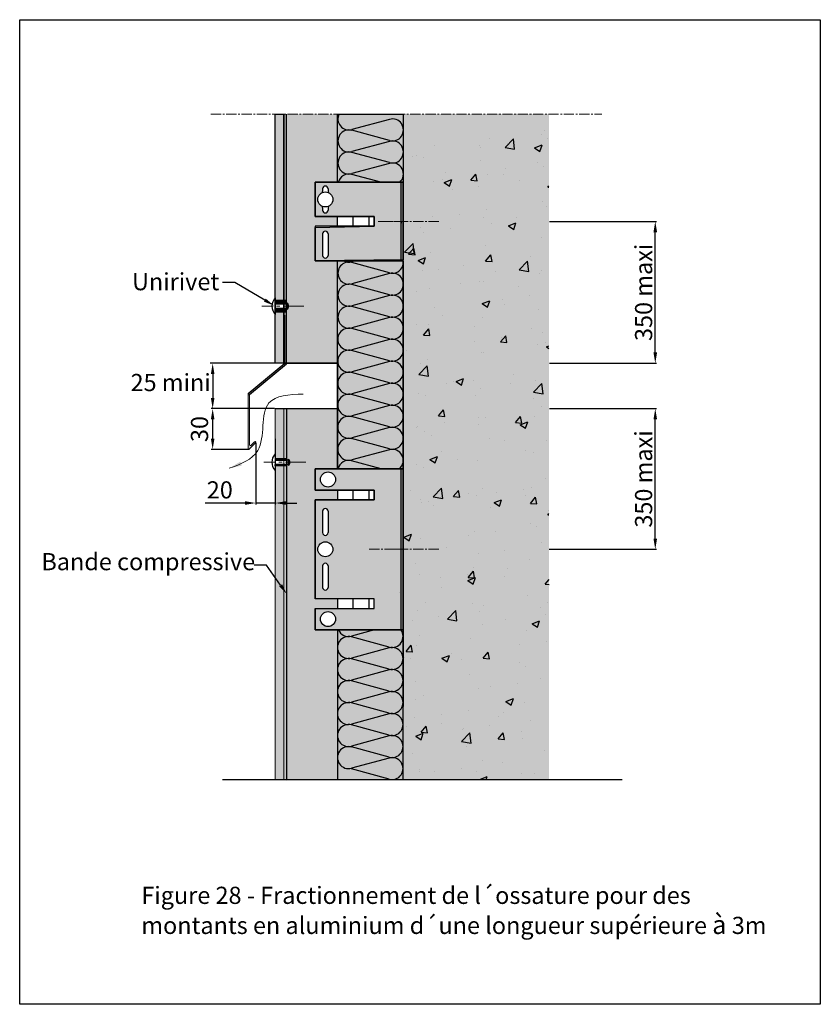
# Model space of a CAD drawing. Units: millimetres. Extents: x 1915 to 31085, y -12166 to -6274.
# Drawn here: x 23398 to 24143, y -9186 to -8269 of the extents above; entities that cross this region are included whole.
import ezdxf
from ezdxf import colors
from ezdxf.entities.mleader import LeaderData, LeaderLine
from ezdxf.math import Vec2, Vec3

# ---------------------------------------------------------------- set-up
doc = ezdxf.new("R2010")
doc.units = ezdxf.units.MM
doc.linetypes.add('AXES2', pattern=[28.575, 19.05, -3.175, 3.175, -3.175])
for name, color, linetype in [('A_Naturalis_contour', 5, 'Continuous'), ('A_naturalis_hachure', 6, 'Continuous'), ('A_Taseau', 2, 'Continuous'), ('ARCERING', 2, 'Continuous'), ('Axe', 3, 'Continuous'), ('continue', 7, 'Continuous'), ('hachure béton', 7, 'Continuous'), ('hachure isolant', 7, 'Continuous')]:
    doc.layers.add(name, color=color, linetype=linetype)
doc.layers.add('A_texte', color=7, linetype='Continuous', lineweight=15)
doc.styles.get("Standard").update_dxf_attribs({"font": 'arial.ttf'})
doc.styles.add('verdana', font='arial.ttf')
doc.dimstyles.new('ISO-25', dxfattribs={"dimtxt": 10, "dimasz": 10, "dimexe": 1.25, "dimexo": 0.625, "dimtad": 1, "dimtoh": 1, "dimtxsty": 'Standard', "dimcen": 2.5, "dimadec": 0, "dimazin": 0, "dimtfac": 1, "dimtmove": 0, "dimatfit": 3, "dimfxl": 1, "dimarcsym": 0})

# ---------------------------------------------------------------- blocks, each defined once
blk = doc.blocks.new('*D118')
at = {"layer": 'continue', "color": 0, "lineweight": -2, "transparency": 16777216}
for p, q in [((23617.69, -8663.19), (23617.69, -8720.05)), ((23635.74, -8658.99), (23635.74, -8720.05)), ((23607.69, -8718.8), (23570.55, -8718.8)), ((23635.74, -8718.8), (23617.69, -8718.8)), ((23645.74, -8718.8), (23655.74, -8718.8))]:
    blk.add_line(p, q, dxfattribs=at)
at = {"layer": 'continue', "color": 0, "transparency": 16777216}
for points in [[(23607.69, -8717.13), (23607.69, -8720.46), (23617.69, -8718.8)], [(23645.74, -8717.13), (23645.74, -8720.46), (23635.74, -8718.8)]]:
    blk.add_solid(points, dxfattribs=at)
at = {"layer": 'DEFPOINTS', "color": 0, "transparency": 16777216}
for p in [(23617.69, -8662.57), (23635.74, -8658.36), (23635.74, -8718.8)]:
    blk.add_point(p, dxfattribs=at)
at = {"layer": 'continue', "color": 0, "transparency": 16777216, "insert": (23584.12, -8708.63), "char_height": 16, "attachment_point": 5}
blk.add_mtext('20', dxfattribs=at)
blk = doc.blocks.new('*D119')
at = {"layer": 'continue', "color": 0, "lineweight": -2, "transparency": 16777216}
for p, q in [((23635.11, -8630.91), (23576.22, -8630.91)), ((23577.47, -8640.91), (23577.47, -8658.89)), ((23610.46, -8668.89), (23576.22, -8668.89))]:
    blk.add_line(p, q, dxfattribs=at)
at = {"layer": 'continue', "color": 0, "transparency": 16777216}
for points in [[(23575.81, -8640.91), (23579.14, -8640.91), (23577.47, -8630.91)], [(23575.81, -8658.89), (23579.14, -8658.89), (23577.47, -8668.89)]]:
    blk.add_solid(points, dxfattribs=at)
at = {"layer": 'DEFPOINTS', "color": 0, "transparency": 16777216}
for p in [(23635.74, -8630.91), (23577.47, -8668.89), (23611.09, -8668.89)]:
    blk.add_point(p, dxfattribs=at)
at = {"layer": 'continue', "color": 0, "transparency": 16777216, "insert": (23567.3, -8649.9), "char_height": 16, "width": 39.123, "attachment_point": 5, "rotation": 90}
blk.add_mtext('30', dxfattribs=at)
blk = doc.blocks.new('*D116')
at = {"layer": 'continue', "color": 0, "lineweight": -2, "transparency": 16777216}
for p, q in [((23891.18, -8456.6), (23990.82, -8456.6)), ((23989.57, -8578.6), (23989.57, -8466.6)), ((23891.18, -8588.6), (23990.82, -8588.6))]:
    blk.add_line(p, q, dxfattribs=at)
at = {"layer": 'continue', "color": 0, "transparency": 16777216}
for points in [[(23987.9, -8466.6), (23991.24, -8466.6), (23989.57, -8456.6)], [(23987.9, -8578.6), (23991.24, -8578.6), (23989.57, -8588.6)]]:
    blk.add_solid(points, dxfattribs=at)
at = {"layer": 'DEFPOINTS', "color": 0, "transparency": 16777216}
for p in [(23890.56, -8456.6), (23989.57, -8456.6), (23890.56, -8588.6)]:
    blk.add_point(p, dxfattribs=at)
at = {"layer": 'continue', "color": 0, "transparency": 16777216, "insert": (23980.77, -8522.6), "char_height": 16, "attachment_point": 5, "rotation": 90}
blk.add_mtext('350 maxi', dxfattribs=at)
blk = doc.blocks.new('*D117')
at = {"layer": 'continue', "color": 0, "lineweight": -2, "transparency": 16777216}
for p, q in [((23891.18, -8630.89), (23990.82, -8630.89)), ((23989.57, -8751.89), (23989.57, -8640.89)), ((23890.62, -8761.89), (23990.82, -8761.89))]:
    blk.add_line(p, q, dxfattribs=at)
at = {"layer": 'continue', "color": 0, "transparency": 16777216}
for points in [[(23987.9, -8640.89), (23991.24, -8640.89), (23989.57, -8630.89)], [(23987.9, -8751.89), (23991.24, -8751.89), (23989.57, -8761.89)]]:
    blk.add_solid(points, dxfattribs=at)
at = {"layer": 'DEFPOINTS', "color": 0, "transparency": 16777216}
for p in [(23890.56, -8630.89), (23989.57, -8630.89), (23889.99, -8761.89)]:
    blk.add_point(p, dxfattribs=at)
at = {"layer": 'continue', "color": 0, "transparency": 16777216, "insert": (23980.77, -8696.39), "char_height": 16, "attachment_point": 5, "rotation": 90}
blk.add_mtext('350 maxi', dxfattribs=at)

msp = doc.modelspace()

# ---------------------------------------------------------------- hatches: boundary and pattern name
at = {"layer": 'continue', "true_color": 0xf1ece1}
h = msp.add_hatch(color=254, dxfattribs=at)
h.dxf.hatch_style = 1
h.paths.add_polyline_path([(23643.739, -8356.506), (23635.739, -8356.506), (23635.739, -8530.043), (23643.739, -8530.043)])
h.paths.add_polyline_path([(23643.739, -8540.943), (23635.739, -8540.943), (23635.739, -8588.603), (23643.739, -8588.603)])
h.paths.add_polyline_path([(23643.739, -8630.893), (23635.739, -8630.893), (23635.739, -8677.539), (23643.739, -8677.539)])
h.paths.add_polyline_path([(23643.739, -8684.139), (23635.739, -8684.139), (23635.739, -8976.314), (23643.739, -8976.314)])
at = {"layer": 'continue'}
h = msp.add_hatch(color=7, dxfattribs=at)
h.dxf.hatch_style = 1
h.paths.add_polyline_path([(23646.263, -8356.506), (23643.763, -8356.506), (23643.763, -8530.043), (23645.739, -8530.043), (23645.739, -8532.193), (23645.739, -8533.443), (23646.263, -8533.443)])
h.paths.add_polyline_path([(23646.263, -8537.543), (23645.739, -8537.543), (23645.739, -8538.793), (23645.739, -8540.943), (23643.763, -8540.943), (23643.763, -8588.603), (23646.263, -8588.603)])
at = {"layer": 'continue', "true_color": 0x007cb0}
h = msp.add_hatch(color=144, dxfattribs=at)
h.dxf.hatch_style = 1
h.paths.add_polyline_path([(23693.739, -8356.506), (23646.263, -8356.506), (23646.263, -8532.109, -0.551933), (23646.263, -8538.877), (23646.263, -8588.603), (23693.739, -8588.603), (23693.739, -8493.103), (23672.863, -8493.103), (23672.863, -8462.103), (23672.863, -8461.103), (23693.739, -8461.103), (23693.739, -8452.103), (23672.863, -8452.103), (23672.863, -8420.103), (23693.739, -8420.103)])
h.paths.add_polyline_path([(23693.739, -8630.893), (23646.239, -8630.893), (23646.239, -8678.789), (23648.055, -8678.789), (23648.055, -8677.807, -0.4588315), (23648.055, -8683.871), (23648.055, -8682.889), (23646.239, -8682.889), (23646.239, -8976.314), (23693.739, -8976.314), (23693.739, -8836.893), (23675.863, -8836.893), (23672.863, -8836.893), (23672.863, -8816.893), (23693.739, -8816.893), (23693.739, -8807.893), (23672.863, -8807.893), (23672.863, -8715.893), (23693.739, -8715.893), (23693.739, -8706.893), (23672.863, -8706.893), (23672.863, -8686.893), (23693.739, -8686.893)])
at = {"layer": 'continue', "true_color": 0xf7f182}
h = msp.add_hatch(color=51, dxfattribs=at)
h.dxf.hatch_style = 1
h.paths.add_polyline_path([(23754.863, -8356.506), (23693.739, -8356.506), (23693.739, -8419.969), (23754.863, -8419.969)])
at = {"layer": 'continue', "true_color": 0x7a7b7a}
h = msp.add_hatch(color=8, dxfattribs=at)
h.dxf.hatch_style = 1
h.paths.add_polyline_path([(23754.863, -8976.314), (23890.556, -8976.314), (23890.556, -8356.506), (23754.863, -8356.506)])
at = {"layer": 'continue'}
h = msp.add_hatch(color=254, dxfattribs=at)
h.dxf.hatch_style = 1
h.paths.add_polyline_path([(23752.863, -8493.103), (23752.863, -8420.103), (23693.999, -8420.103), (23672.863, -8420.103), (23672.863, -8452.103), (23727.863, -8452.103), (23727.863, -8461.103), (23672.863, -8461.103), (23672.863, -8464.69), (23672.863, -8493.103)])
h.paths.add_polyline_path([(23679.863, -8468.137, -1), (23684.863, -8468.137), (23684.863, -8488.137, -1), (23679.863, -8488.137)], flags=16)
h.paths.add_polyline_path([(23679.863, -8446.103), (23679.863, -8442.641, -0.6882472), (23679.863, -8429.565), (23679.863, -8428.767), (23679.863, -8426.103, -1), (23684.863, -8426.103), (23684.863, -8429.565, -0.6882472), (23684.863, -8442.641), (23684.863, -8443.439), (23684.863, -8446.103, -1)], flags=16)
h = msp.add_hatch(color=254, dxfattribs=at)
h.dxf.hatch_style = 1
h.paths.add_polyline_path([(23754.863, -8420.103), (23752.863, -8420.103), (23752.863, -8456.603), (23754.863, -8456.603)])
h.paths.add_polyline_path([(23754.863, -8456.603), (23752.863, -8456.603), (23752.863, -8493.103), (23754.863, -8493.103)])
at = {"layer": 'continue', "true_color": 0xf7f182}
h = msp.add_hatch(color=51, dxfattribs=at)
h.dxf.hatch_style = 1
h.paths.add_polyline_path([(23754.863, -8493.103), (23693.739, -8493.103), (23693.739, -8686.893), (23754.863, -8686.893)])
at = {"layer": 'continue'}
h = msp.add_hatch(color=40, dxfattribs=at)
h.dxf.hatch_style = 1
h.paths.add_polyline_path([(23646.489, -8533.443), (23644.989, -8533.443), (23644.763, -8588.603), (23646.263, -8588.603)])
edge = h.paths.add_edge_path()
edge.add_line((23646.263, -8589.309), (23646.263, -8588.603))
edge.add_line((23646.263, -8588.603), (23644.763, -8588.603))
edge.add_line((23644.763, -8588.603), (23610.535, -8616.931))
edge.add_line((23610.535, -8616.931), (23610.408, -8668.207))
edge.add_arc((23611.086, -8668.207), 0.678, 180, 315)
edge.add_line((23611.566, -8668.687), (23617.686, -8662.567))
edge.add_arc((23616.948, -8662.339), 0.772, 342.797541, 498.726271)
edge.add_line((23616.368, -8661.829), (23613.02, -8665.177))
edge.add_arc((23612.54, -8664.698), 0.678, 180, 315, ccw=False)
edge.add_line((23611.862, -8664.698), (23611.862, -8618.274))
edge.add_line((23611.862, -8618.274), (23611.862, -8617.779))
edge.add_line((23611.862, -8617.779), (23646.263, -8589.309))
at = {"layer": 'continue', "true_color": 0xed1f24}
h = msp.add_hatch(color=240, dxfattribs=at)
h.dxf.hatch_style = 1
h.paths.add_polyline_path([(23645.739, -8532.193), (23645.739, -8530.043), (23635.751, -8530.043), (23635.751, -8532.193)])
at = {"layer": 'continue', "true_color": 0x139b48}
h = msp.add_hatch(color=114, dxfattribs=at)
h.dxf.hatch_style = 1
h.paths.add_polyline_path([(23645.739, -8533.443), (23645.739, -8532.193), (23635.751, -8532.193), (23635.754, -8533.443)])
h = msp.add_hatch(color=114, dxfattribs=at)
h.dxf.hatch_style = 1
h.paths.add_polyline_path([(23645.739, -8537.543), (23645.739, -8538.793), (23635.751, -8538.793), (23635.754, -8537.543)])
at = {"layer": 'continue', "true_color": 0xed1f24}
h = msp.add_hatch(color=240, dxfattribs=at)
h.dxf.hatch_style = 1
h.paths.add_polyline_path([(23645.739, -8538.793), (23645.739, -8540.943), (23635.751, -8540.943), (23635.751, -8538.793)])
at = {"layer": 'continue'}
h = msp.add_hatch(color=7, dxfattribs=at)
h.dxf.hatch_style = 1
h.paths.add_polyline_path([(23646.239, -8630.893), (23643.739, -8630.893), (23643.739, -8677.539), (23645.723, -8677.539), (23645.723, -8678.789), (23646.239, -8678.789)])
at = {"layer": 'continue', "true_color": 0x139b48}
h = msp.add_hatch(color=114, dxfattribs=at)
h.dxf.hatch_style = 1
h.paths.add_polyline_path([(23645.723, -8678.789), (23645.723, -8677.539), (23635.735, -8677.539), (23635.737, -8678.789)])
h = msp.add_hatch(color=114, dxfattribs=at)
h.dxf.hatch_style = 1
h.paths.add_polyline_path([(23645.723, -8682.889), (23645.723, -8684.139), (23635.735, -8684.139), (23635.737, -8682.889)])
at = {"layer": 'continue'}
h = msp.add_hatch(color=7, dxfattribs=at)
h.dxf.hatch_style = 1
h.paths.add_polyline_path([(23646.239, -8684.498), (23643.739, -8684.498), (23643.739, -8731.144), (23645.723, -8731.144), (23645.723, -8732.394), (23646.239, -8732.394)])
h = msp.add_hatch(color=254, dxfattribs=at)
h.dxf.hatch_style = 1
h.paths.add_polyline_path([(23727.863, -8715.893), (23672.863, -8715.893), (23672.863, -8807.893), (23727.863, -8807.893), (23727.863, -8816.893), (23672.863, -8816.893), (23672.863, -8836.893), (23680.618, -8836.893), (23752.863, -8836.893), (23752.863, -8686.893), (23672.863, -8686.893), (23672.863, -8706.893), (23727.863, -8706.893)])
h.paths.add_polyline_path([(23684.863, -8746.393, -1), (23679.863, -8746.393), (23679.863, -8726.393, -1), (23684.863, -8726.393)], flags=16)
h.paths.add_polyline_path([(23675.363, -8761.893, -1), (23689.363, -8761.893, -1)], flags=16)
h.paths.add_polyline_path([(23677.863, -8696.893, -1), (23691.863, -8696.893, -1)], flags=16)
h.paths.add_polyline_path([(23684.863, -8777.393), (23684.863, -8797.393, -1), (23679.863, -8797.393), (23679.863, -8777.393, -1)], flags=16)
h.paths.add_polyline_path([(23691.858, -8826.893, -1), (23677.858, -8826.893, -1)], flags=16)
h = msp.add_hatch(color=254, dxfattribs=at)
h.dxf.hatch_style = 1
h.paths.add_polyline_path([(23754.863, -8686.893), (23752.863, -8686.893), (23752.863, -8761.893), (23754.863, -8761.893)])
h.paths.add_polyline_path([(23754.863, -8761.893), (23752.863, -8761.893), (23752.863, -8836.893), (23754.863, -8836.893)])
h = msp.add_hatch(color=7, dxfattribs=at)
h.dxf.hatch_style = 1
h.paths.add_polyline_path([(23646.239, -8730.866), (23643.739, -8730.866), (23643.739, -8777.512), (23645.723, -8777.512), (23645.723, -8778.762), (23646.239, -8778.762)])
h = msp.add_hatch(color=7, dxfattribs=at)
h.dxf.hatch_style = 1
h.paths.add_polyline_path([(23646.239, -8775.159), (23643.739, -8775.159), (23643.739, -8821.805), (23645.723, -8821.805), (23645.723, -8823.055), (23646.239, -8823.055)])
h = msp.add_hatch(color=7, dxfattribs=at)
h.dxf.hatch_style = 1
h.paths.add_polyline_path([(23646.239, -8817.202), (23643.739, -8817.202), (23643.739, -8863.848), (23645.723, -8863.848), (23645.723, -8865.098), (23646.239, -8865.098)])
at = {"layer": 'continue', "true_color": 0xf7f182}
h = msp.add_hatch(color=51, dxfattribs=at)
h.dxf.hatch_style = 1
h.paths.add_polyline_path([(23754.863, -8836.893), (23752.863, -8836.893), (23693.739, -8836.893), (23693.739, -8976.314), (23754.863, -8976.314)])
at = {"layer": 'continue'}
h = msp.add_hatch(color=7, dxfattribs=at)
h.dxf.hatch_style = 1
h.paths.add_polyline_path([(23646.239, -8861.861), (23643.739, -8861.861), (23643.739, -8908.506), (23645.723, -8908.506), (23645.723, -8909.756), (23646.239, -8909.756)])
h = msp.add_hatch(color=7, dxfattribs=at)
h.dxf.hatch_style = 1
h.paths.add_polyline_path([(23646.239, -8897.197), (23643.739, -8897.197), (23643.739, -8943.842), (23645.723, -8943.842), (23645.723, -8945.092), (23646.239, -8945.092)])
h = msp.add_hatch(color=7, dxfattribs=at)
h.dxf.hatch_style = 1
h.paths.add_polyline_path([(23646.239, -8905.778), (23643.739, -8905.778), (23643.739, -8952.424), (23645.723, -8952.424), (23645.723, -8953.674), (23646.239, -8953.674)])
h = msp.add_hatch(color=7, dxfattribs=at)
h.dxf.hatch_style = 1
h.paths.add_polyline_path([(23646.239, -8929.563), (23643.739, -8929.563), (23643.739, -8976.209), (23645.723, -8976.209), (23645.723, -8977.459), (23646.239, -8977.459)])
at = {"layer": 'hachure béton'}
h = msp.add_hatch(dxfattribs=at)
h.set_pattern_fill('CONCRETE_C', color=256, scale=10, pattern_type=2)
h.set_pattern_definition([(50, (23032.977, -12197.92), (71.726, -6.2752), [7.5, -82.5]), (355, (23032.98, -12197.92), (-13.8751, 75.2192), [6, -66]), (100.4514, (23038.954, -12198.446), (57.8509, 68.944), [6.374, -70.1142]), (46.1842, (23032.98, -12177.92), (106.7241, -16.552), [11.25, -123.75]), (96.6356, (23041.87, -12179.3), (93.4663, 97.4118), [9.561, -105.1713]), (351.1842, (23032.98, -12177.92), (93.4662, 97.412), [9, -99]), (21, (23042.977, -12182.92), (59.6907, -40.2619), [7.5, -82.5]), (326, (23042.98, -12182.92), (24.3315, 72.515), [6, -66]), (71.4514, (23047.95, -12186.28), (84.0223, 32.253), [6.374, -70.1142]), (37.5, (23032.977, -12197.923), (1.21599, 33.28939), [0, -65.2, 0, -67, 0, -66.25]), (7.5, (23032.977, -12197.923), (26.30695, 39.44117), [0, -38.2, 0, -63.7, 0, -25.25]), (327.5, (23010.677, -12197.923), (53.38224, -2.25549), [0, -25, 0, -78, 0, -103.5]), (317.5, (23000.677, -12197.923), (58.3186, 10.0105), [0, -32.5, 0, -51.8, 0, -73.5])])
h.paths.add_polyline_path([(23890.267, -8356.506), (23754.863, -8356.506), (23754.937, -8880.544), (23754.937, -8976.314), (23890.844, -8976.314)])

# ---------------------------------------------------------------- linework, layer by layer
at = {"color": 0, "lineweight": 9}
for p, q in [((23643.739, -8356.506), (23643.739, -8582.893)), ((23643.739, -8356.506), (23643.739, -8582.893)), ((23754.863, -8760.492), (23754.863, -8819.399)), ((23751.863, -8802.273), (23751.863, -8802.273)), ((23754.863, -8862.273), (23754.863, -8802.273))]:
    msp.add_line(p, q, dxfattribs=at)
for p, q in [((23693.739, -8420.103), (23693.739, -8356.506)), ((23672.863, -8420.103), (23672.863, -8452.103)), ((23693.999, -8420.103), (23672.863, -8420.103)), ((23679.863, -8426.103), (23679.863, -8428.767)), ((23684.863, -8426.103), (23684.863, -8428.767)), ((23754.863, -8420.103), (23693.999, -8420.103)), ((23752.863, -8493.103), (23752.863, -8420.103)), ((23754.863, -8494.969), (23754.863, -8419.969)), ((23754.863, -8495.103), (23754.863, -8420.103)), ((23679.863, -8429.565), (23679.863, -8428.767)), ((23684.863, -8428.767), (23684.863, -8429.565)), ((23679.863, -8443.439), (23679.863, -8442.641)), ((23679.863, -8443.439), (23679.863, -8446.103)), ((23684.863, -8442.641), (23684.863, -8443.439)), ((23684.863, -8443.439), (23684.863, -8446.103)), ((23672.863, -8452.103), (23727.863, -8452.103)), ((23693.739, -8461.103), (23693.739, -8452.103)), ((23722.863, -8452.103), (23707.863, -8452.103)), ((23707.863, -8452.103), (23707.863, -8461.103)), ((23727.863, -8452.103), (23722.863, -8452.103)), ((23722.863, -8452.103), (23722.863, -8461.103)), ((23727.863, -8452.103), (23727.863, -8461.103)), ((23754.863, -8976.314), (23754.863, -8446.46)), ((23727.863, -8461.103), (23672.863, -8461.103)), ((23672.863, -8461.103), (23672.863, -8464.69)), ((23672.863, -8462.103), (23672.863, -8493.103)), ((23752.863, -8457.103), (23752.863, -8458.103)), ((23679.863, -8468.137), (23679.863, -8488.137)), ((23684.863, -8468.137), (23684.863, -8488.137)), ((23672.863, -8493.103), (23754.863, -8493.103)), ((23693.739, -8495.103), (23693.739, -8493.103)), ((23693.739, -8588.603), (23693.739, -8495.103)), ((23643.739, -8588.603), (23693.739, -8588.603)), ((23635.739, -8630.893), (23693.739, -8630.893)), ((23693.739, -8630.893), (23693.739, -8686.893)), ((23672.863, -8686.893), (23672.863, -8706.893)), ((23672.863, -8686.893), (23672.863, -8706.893)), ((23754.863, -8686.893), (23672.863, -8686.893)), ((23752.863, -8686.893), (23754.863, -8686.893)), ((23752.863, -8836.893), (23752.863, -8686.893)), ((23754.863, -8686.893), (23752.863, -8686.893)), ((23754.863, -8686.893), (23754.863, -8836.893)), ((23672.863, -8706.893), (23727.863, -8706.893)), ((23693.739, -8706.893), (23693.739, -8715.893)), ((23722.863, -8706.893), (23707.863, -8706.893)), ((23707.863, -8706.893), (23707.863, -8715.893)), ((23727.863, -8706.893), (23722.863, -8706.893)), ((23722.863, -8706.893), (23722.863, -8715.893)), ((23727.863, -8706.893), (23727.863, -8715.893)), ((23672.863, -8715.893), (23672.863, -8807.893)), ((23727.863, -8715.893), (23672.863, -8715.893)), ((23679.863, -8726.393), (23679.863, -8746.393)), ((23684.863, -8726.393), (23684.863, -8746.393)), ((23754.863, -8833.282), (23754.863, -8758.282)), ((23679.863, -8777.393), (23679.863, -8797.393)), ((23684.863, -8777.393), (23684.863, -8797.393)), ((23727.863, -8807.893), (23672.863, -8807.893)), ((23693.739, -8807.893), (23693.739, -8816.893)), ((23722.863, -8807.893), (23707.863, -8807.893)), ((23707.863, -8807.893), (23707.863, -8816.893)), ((23727.863, -8807.893), (23722.863, -8807.893)), ((23722.863, -8807.893), (23722.863, -8816.893)), ((23727.863, -8816.893), (23727.863, -8807.893)), ((23672.863, -8816.893), (23672.863, -8836.893)), ((23672.863, -8836.893), (23672.863, -8816.893)), ((23672.863, -8816.893), (23727.863, -8816.893)), ((23672.863, -8836.893), (23680.618, -8836.893)), ((23675.863, -8836.893), (23752.863, -8836.893)), ((23693.739, -8836.893), (23693.739, -8976.314)), ((23754.863, -8836.893), (23752.863, -8836.893)), ((23754.863, -8833.282), (23754.863, -8908.282))]:
    msp.add_line(p, q)
at = {"color": 6}
msp.add_lwpolyline([(23397.807, -8268.675), (24143.217, -8268.675), (24143.217, -9185.639), (23397.807, -9185.639)], close=True, dxfattribs=at)
for centre in [(23682.363, -8436.103), (23684.863, -8696.893), (23682.363, -8761.893), (23684.858, -8826.893)]:
    msp.add_circle(centre, 7)
for centre, start, end in [((23682.363, -8426.103), 0, 180), ((23682.363, -8446.103), 180, 0), ((23682.363, -8468.137), 0, 180), ((23682.363, -8488.137), 180, 0), ((23682.363, -8726.393), 0, 180), ((23682.363, -8746.393), 180, 0), ((23682.363, -8777.393), 0, 180), ((23682.363, -8797.393), 180, 0)]:
    msp.add_arc(centre, 2.5, start, end)
at = {"layer": 'A_Naturalis_contour', "color": 0, "lineweight": 9}
for p, q in [((23635.739, -8356.506), (23635.739, -8588.603)), ((23643.739, -8588.603), (23643.739, -8356.506)), ((23635.739, -8630.893), (23635.739, -8976.314)), ((23635.739, -8630.91), (23635.739, -8976.314)), ((23643.739, -8976.314), (23643.739, -8630.893)), ((23635.739, -8976.314), (23643.763, -8976.314))]:
    msp.add_line(p, q, dxfattribs=at)
at = {"layer": 'A_naturalis_hachure', "color": 0, "lineweight": 9}
for p, q in [((23635.739, -8715.764), (23635.788, -8715.797)), ((23635.739, -8782.457), (23635.757, -8782.403)), ((23643.693, -8857.612), (23643.693, -8857.612)), ((23643.72, -8917.321), (23643.739, -8917.298)), ((23643.724, -8917.328), (23643.739, -8917.329)), ((23635.769, -8929.935), (23635.769, -8929.935)), ((23635.785, -8938.108), (23635.785, -8938.108)), ((23643.701, -8936.965), (23643.701, -8936.965))]:
    msp.add_line(p, q, dxfattribs=at)
at = {"layer": 'A_Taseau', "color": 0, "lineweight": 9}
msp.add_spline([(23661.814, -8617.328), (23629.874, -8625.582), (23619.445, -8669.918), (23592.706, -8686.458)], degree=3, dxfattribs=at)
at = {"layer": 'A_texte', "color": 0, "lineweight": 9}
msp.add_line((23635.739, -8658.361), (23635.739, -8720.424), dxfattribs=at)
at = {"layer": 'ARCERING', "color": 0, "linetype": 'ByBlock', "lineweight": 9}
msp.add_solid([(23604.62, -8683.996), (23603.178, -8680.266), (23592.706, -8686.458)], dxfattribs=at)
at = {"layer": 'Axe', "color": 0, "linetype": 'AXES2', "lineweight": 9, "ltscale": 0.5}
for p, q in [((23575.752, -8356.506), (23939.842, -8356.506)), ((23731.428, -8456.603), (23749.798, -8456.603)), ((23788.019, -8456.603), (23740.977, -8456.603)), ((23723.269, -8761.893), (23749.798, -8761.893)), ((23788.019, -8761.893), (23740.977, -8761.893))]:
    msp.add_line(p, q, dxfattribs=at)
at = {"layer": 'Axe', "color": 0, "linetype": 'AXES2', "lineweight": 9}
for p, q in [((23662.377, -8535.493), (23623.235, -8535.493)), ((23664.337, -8680.839), (23625.195, -8680.839))]:
    msp.add_line(p, q, dxfattribs=at)
at = {"layer": 'continue', "color": 7}
msp.add_line((23643.763, -8588.603), (23643.763, -8356.506), dxfattribs=at)
at = {"layer": 'continue'}
for p, q in [((23646.263, -8589.309), (23646.263, -8356.506)), ((23635.739, -8527.79), (23635.739, -8543.196)), ((23646.739, -8533.443), (23635.754, -8533.443)), ((23646.489, -8533.443), (23644.989, -8533.443)), ((23644.989, -8533.443), (23646.489, -8533.443)), ((23646.739, -8532.461), (23646.739, -8538.525)), ((23646.739, -8537.543), (23635.754, -8537.543)), ((23644.763, -8588.603), (23644.763, -8543.854)), ((23646.263, -8583.603), (23646.263, -8543.854)), ((23694.364, -8588.603), (23575.162, -8588.603)), ((23610.535, -8616.931), (23644.763, -8588.603)), ((23611.862, -8617.779), (23646.263, -8589.309)), ((23646.263, -8588.603), (23646.263, -8583.603)), ((23693.739, -8588.603), (23693.739, -8630.893)), ((23577.474, -8598.62), (23577.474, -8620.91)), ((23611.862, -8618.274), (23611.862, -8617.779)), ((23646.239, -8630.893), (23646.239, -8976.314)), ((23635.723, -8673.136), (23635.735, -8678.789)), ((23635.737, -8682.889), (23635.723, -8688.542)), ((23648.055, -8678.789), (23635.737, -8678.789)), ((23648.055, -8682.889), (23635.737, -8682.889)), ((23648.055, -8683.871), (23648.055, -8677.807)), ((23586.628, -8976.314), (23958.718, -8976.314))]:
    msp.add_line(p, q, dxfattribs=at)
at = {"layer": 'continue', "color": 0, "lineweight": 9}
msp.add_line((23635.739, -8588.603), (23643.739, -8588.603), dxfattribs=at)
at = {"layer": 'continue', "lineweight": 9}
for p, q in [((23610.408, -8668.207), (23610.535, -8616.931)), ((23611.862, -8618.274), (23611.862, -8664.698)), ((23611.566, -8668.687), (23617.686, -8662.567)), ((23616.439, -8661.758), (23613.02, -8665.177))]:
    msp.add_line(p, q, dxfattribs=at)
at = {"layer": 'continue', "lineweight": 9, "ltscale": 0.5}
for p, q in [((23610.408, -8668.207), (23610.535, -8616.931)), ((23611.862, -8618.274), (23611.862, -8664.698)), ((23611.566, -8668.687), (23617.686, -8662.567)), ((23616.439, -8661.758), (23613.02, -8665.177))]:
    msp.add_line(p, q, dxfattribs=at)
at = {"layer": 'continue'}
for points in [[(23635.739, -8356.506), (23643.763, -8356.506), (23643.763, -8588.603), (23635.739, -8588.603)], [(23693.739, -8356.506), (23754.863, -8356.506), (23754.863, -8419.969), (23693.739, -8419.969)], [(23693.739, -8493.103), (23754.863, -8493.103), (23754.863, -8686.893), (23693.739, -8686.893)], [(23635.751, -8530.043), (23635.751, -8532.193), (23645.739, -8532.193), (23645.739, -8530.043)], [(23635.751, -8532.193), (23635.754, -8533.443), (23645.739, -8533.443), (23645.739, -8532.193)], [(23635.751, -8538.793), (23635.754, -8537.543), (23645.739, -8537.543), (23645.739, -8538.793)], [(23635.751, -8540.943), (23635.751, -8538.793), (23645.739, -8538.793), (23645.739, -8540.943)], [(23635.735, -8677.539), (23635.737, -8678.789), (23645.723, -8678.789), (23645.723, -8677.539)], [(23635.735, -8684.139), (23635.737, -8682.889), (23645.723, -8682.889), (23645.723, -8684.139)]]:
    msp.add_lwpolyline(points, close=True, dxfattribs=at)
for points in [[(23672.863, -8452.103), (23672.863, -8420.103), (23754.863, -8420.103), (23754.863, -8492.315), (23672.863, -8493.103), (23672.863, -8462.103), (23727.863, -8461.103), (23727.863, -8452.103), (23672.863, -8452.103)], [(23754.863, -8836.893), (23672.863, -8836.893), (23672.863, -8816.893), (23727.863, -8816.893), (23727.863, -8807.893), (23672.863, -8807.893), (23672.863, -8715.893), (23727.863, -8715.893), (23727.863, -8706.893), (23672.863, -8706.893), (23672.863, -8686.893), (23754.863, -8686.893), (23754.863, -8836.893)]]:
    msp.add_lwpolyline(points, dxfattribs=at)
for centre, radius, start, end in [((23643.462, -8535.493), 10.908, 135.073724, 224.926276), ((23644.131, -8535.493), 3.999, 310.705707, 49.294293), ((23643.446, -8680.839), 10.908, 135.073724, 224.926276), ((23645.447, -8680.839), 3.999, 310.705707, 49.294293)]:
    msp.add_arc(centre, radius, start, end, dxfattribs=at)
at = {"layer": 'continue', "lineweight": 9}
for centre, radius, start, end in [((23612.54, -8664.698), 0.678, 180, 315), ((23616.948, -8662.339), 0.772, 342.797541, 131.273729), ((23611.086, -8668.207), 0.678, 180, 315)]:
    msp.add_arc(centre, radius, start, end, dxfattribs=at)
at = {"layer": 'continue', "lineweight": 9, "ltscale": 0.5}
for centre, radius, start, end in [((23612.54, -8664.698), 0.678, 180, 315), ((23616.948, -8662.339), 0.772, 342.797541, 131.273729), ((23611.086, -8668.207), 0.678, 180, 315)]:
    msp.add_arc(centre, radius, start, end, dxfattribs=at)
at = {"layer": 'continue'}
for points in [[(23575.808, -8598.62), (23579.141, -8598.62), (23577.474, -8588.62)], [(23575.808, -8620.91), (23579.141, -8620.91), (23577.474, -8630.91)]]:
    msp.add_solid(points, dxfattribs=at)
at = {"layer": 'hachure isolant'}
for p, q in [((23742.142, -8361.471), (23707.124, -8370.985)), ((23742.142, -8381.267), (23706.943, -8371.704)), ((23742.142, -8381.985), (23707.124, -8391.499)), ((23742.142, -8401.78), (23706.943, -8392.217)), ((23742.142, -8402.498), (23707.124, -8412.012)), ((23734.078, -8420.103), (23706.943, -8412.731)), ((23742.142, -8504.348), (23706.943, -8494.785)), ((23710.669, -8493.103), (23707.124, -8494.066)), ((23742.142, -8505.066), (23707.124, -8514.58)), ((23742.142, -8524.861), (23706.943, -8515.298)), ((23742.142, -8525.579), (23707.124, -8535.093)), ((23742.142, -8545.375), (23706.943, -8535.812)), ((23742.142, -8546.093), (23707.124, -8555.607)), ((23742.142, -8565.888), (23706.943, -8556.325)), ((23741.96, -8566.557), (23706.943, -8576.071)), ((23741.96, -8586.353), (23706.762, -8576.789)), ((23741.96, -8587.07), (23706.943, -8596.584)), ((23741.96, -8606.866), (23706.762, -8597.303)), ((23741.96, -8607.584), (23706.943, -8617.098)), ((23741.96, -8627.38), (23706.762, -8617.816)), ((23741.96, -8628.097), (23706.943, -8637.611)), ((23741.96, -8647.893), (23706.762, -8638.33)), ((23741.96, -8648.611), (23706.943, -8658.125)), ((23741.96, -8668.407), (23706.762, -8658.843)), ((23741.96, -8669.124), (23706.943, -8678.638)), ((23734.5, -8686.893), (23706.762, -8679.357)), ((23728.123, -8836.893), (23706.762, -8842.697)), ((23741.779, -8852.979), (23706.58, -8843.415)), ((23741.779, -8853.696), (23706.762, -8863.21)), ((23741.779, -8873.492), (23706.58, -8863.929)), ((23741.779, -8874.21), (23706.762, -8883.724)), ((23741.779, -8894.006), (23706.58, -8884.442)), ((23741.779, -8894.723), (23706.762, -8904.237)), ((23741.779, -8914.519), (23706.58, -8904.956)), ((23741.779, -8915.237), (23706.762, -8924.751)), ((23741.779, -8935.033), (23706.58, -8925.469)), ((23741.779, -8935.75), (23706.762, -8945.264)), ((23741.779, -8955.546), (23706.58, -8945.983)), ((23741.779, -8956.264), (23706.762, -8965.778)), ((23741.779, -8976.06), (23706.58, -8966.496))]:
    msp.add_line(p, q, dxfattribs=at)
for centre, start, end in [((23704.344, -8361.112), 153.313652, 285.724933), ((23744.831, -8371.369), 254.79999, 105.20001), ((23704.344, -8381.626), 74.275067, 285.724933), ((23744.831, -8391.883), 254.79999, 105.20001), ((23704.344, -8402.139), 74.275067, 285.724933), ((23744.831, -8412.396), 311.287459, 105.20001), ((23704.344, -8422.653), 74.275067, 165.605825), ((23704.344, -8504.707), 74.275067, 270), ((23704.344, -8484.193), 240.304948, 285.724933), ((23744.831, -8494.45), 254.79999, 12.012104), ((23744.831, -8514.963), 254.79999, 105.20001), ((23704.344, -8525.22), 74.275067, 285.724933), ((23744.831, -8535.477), 254.79999, 105.20001), ((23704.344, -8545.734), 74.275067, 285.724933), ((23744.831, -8555.99), 254.79999, 105.20001), ((23704.163, -8566.198), 74.275067, 285.724933), ((23744.65, -8576.455), 254.79999, 105.20001), ((23704.163, -8586.711), 74.275067, 285.724933), ((23744.65, -8596.968), 254.79999, 105.20001), ((23704.163, -8607.225), 74.275067, 285.724933), ((23744.65, -8617.482), 254.79999, 105.20001), ((23704.163, -8627.738), 74.275067, 285.724933), ((23744.65, -8637.995), 254.79999, 105.20001), ((23704.163, -8648.252), 74.275067, 285.724933), ((23744.65, -8658.509), 254.79999, 105.20001), ((23704.163, -8668.765), 74.275067, 285.724933), ((23744.65, -8679.022), 309.878644, 105.20001), ((23704.163, -8689.279), 74.275067, 166.550054), ((23703.982, -8832.824), 203.373719, 285.724933), ((23744.468, -8843.081), 254.79999, 37.104679), ((23703.982, -8853.338), 74.275067, 285.724933), ((23744.468, -8863.594), 254.79999, 105.20001), ((23703.982, -8873.851), 74.275067, 285.724933), ((23744.468, -8884.108), 254.79999, 105.20001), ((23703.982, -8894.365), 74.275067, 285.724933), ((23744.468, -8904.621), 254.79999, 105.20001), ((23703.982, -8914.878), 74.275067, 270), ((23744.468, -8925.135), 254.79999, 105.20001), ((23703.982, -8935.392), 74.275067, 285.724933), ((23744.468, -8945.648), 254.79999, 105.20001), ((23703.982, -8955.905), 74.275067, 285.724933), ((23744.468, -8966.162), 254.79999, 105.20001)]:
    msp.add_arc(centre, 10.257, start, end, dxfattribs=at)

# ---------------------------------------------------------------- texts
at = {"layer": 'A_texte', "color": 0, "lineweight": 9, "char_height": 16, "attachment_point": 1, "style": 'verdana'}
for s, insert in [('Unirivet', (23502.378, -8504.649)), ('Bande compressive', (23418.013, -8765.398))]:
    msp.add_mtext_dynamic_manual_height_columns(s, width=301.3723, gutter_width=100, heights=[0], dxfattribs=dict(at, insert=insert))
at = {"layer": 'A_texte', "color": 0, "lineweight": 9, "insert": (23511.062, -9076.145), "char_height": 16, "width": 591.76337, "attachment_point": 1, "style": 'verdana'}
msp.add_mtext('Figure 28 - Fractionnement de l´ossature pour des montants en aluminium d´une longueur supérieure {\\H1.08333x;\\C256;à} 3m', dxfattribs=at)
at = {"layer": 'continue', "insert": (23538.362, -8608.663), "char_height": 16, "attachment_point": 5, "style": 'verdana'}
msp.add_mtext('25 mini', dxfattribs=at)

# ---------------------------------------------------------------- dimensions: what is measured, and where the dimension line sits
at = {"layer": 'continue'}
for base, p1, p2, text, override, picture, middle in [((23989.571, -8456.603), (23890.556, -8588.603), (23890.556, -8456.603), '350 maxi', {"dimtxt": 16, "dimasz": 10}, '*D116', (23980.772, -8522.603)), ((23577.474, -8668.886), (23635.739, -8630.91), (23611.086, -8668.886), '30', {"dimtxt": 16, "dimasz": 10, "dimgap": 2}, '*D119', (23567.3, -8649.898)), ((23989.571, -8630.893), (23889.993, -8761.893), (23890.556, -8630.893), '350 maxi', {"dimtxt": 16, "dimasz": 10}, '*D117', (23980.772, -8696.393))]:
    dim = msp.add_linear_dim(base=base, p1=p1, p2=p2, angle=90, text=text, dimstyle='ISO-25', override=override, dxfattribs=at)
    dim.commit()
    dim.dimension.update_dxf_attribs({"geometry": picture, "text_midpoint": middle})
dim = msp.add_linear_dim(base=(23635.739, -8718.797), p1=(23617.686, -8662.567), p2=(23635.739, -8658.361), text='20', dimstyle='ISO-25', override={"dimtxt": 16, "dimgap": 2}, dxfattribs=at)
dim.commit()
dim.dimension.update_dxf_attribs({"geometry": '*D118', "text_midpoint": (23584.117, -8718.797), "dimtype": 160})

# ---------------------------------------------------------------- leaders
ml = msp.add_multileader_mtext('Standard', dxfattribs=at)
ml.set_content('', color=256)
ml.set_leader_properties()
ml.build(insert=Vec2(0, 0))
ml.multileader.update_dxf_attribs({"arrow_head_size": 10})
ctx = ml.context
ctx.base_point, ctx.char_height, ctx.arrow_head_size, ctx.plane_origin = Vec3(23582.677, -8513.5), 50, 10, Vec3(23634.641, -8534.915)
ctx.text_align_type = 2
notes = []
notes.append((ctx, [(0, (1, 1, 0), (23598.187, -8513.5), (-1, 0), 11.51, [(0, [(23634.641, -8534.915)], 0, [])])]))
ctx.mtext.insert, ctx.mtext.alignment, ctx.mtext.flow_direction = Vec3(23584.677, -8488.5), 3, 5
ml = msp.add_multileader_mtext('Standard', dxfattribs=at)
ml.set_content('', color=256)
ml.set_leader_properties()
ml.build(insert=Vec2(0, 0))
ml.multileader.update_dxf_attribs({"arrow_head_size": 10})
ctx = ml.context
ctx.base_point, ctx.char_height, ctx.arrow_head_size, ctx.plane_origin = Vec3(23612.014, -8776.595), 50, 10, Vec3(23663.977, -8840.695)
ctx.text_align_type = 2
notes.append((ctx, [(0, (1, 1, 0), (23627.524, -8776.595), (-1, 0), 11.51, [(0, [(23646.504, -8803.552)], 0, [])])]))
ctx.mtext.insert, ctx.mtext.alignment, ctx.mtext.flow_direction = Vec3(23614.014, -8751.595), 3, 5
for ctx, leaders in notes:
    for number, flags, end, landing, length, lines in leaders:
        leader = LeaderData()
        leader.index, (leader.has_last_leader_line, leader.has_dogleg_vector, leader.attachment_direction) = number, flags
        leader.last_leader_point, leader.dogleg_vector, leader.dogleg_length = Vec3(end), Vec3(landing), length
        for number, points, colour, breaks in lines:
            line = LeaderLine()
            line.index, line.vertices, line.color, line.breaks = number, Vec3.list(points), colors.encode_raw_color(colour), breaks
            leader.lines.append(line)
        ctx.leaders.append(leader)

doc.saveas('drawing.dxf')
